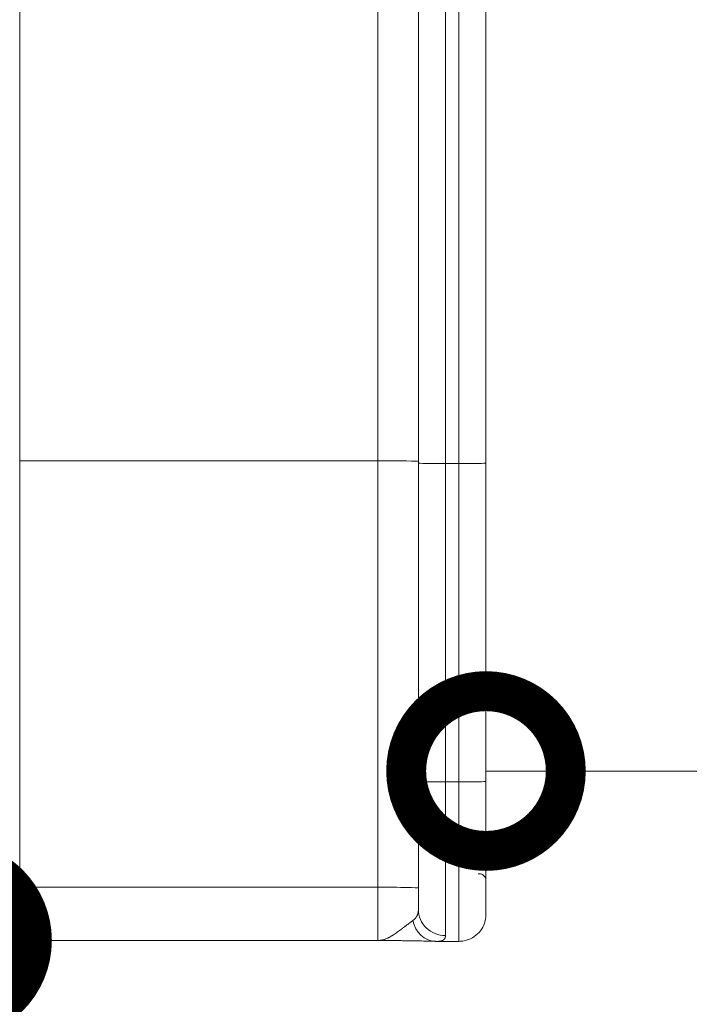
# Model space of a CAD drawing. Extents: x 0 to 25200, y -35640 to 17820.
# Drawn here: x 7818 to 8196, y -27070 to -26515 of the extents above; entities that cross this region are included whole.
import ezdxf

# ---------------------------------------------------------------- set-up
doc = ezdxf.new("R2010")
doc.units = 0
doc.header["$MEASUREMENT"] = 0
doc.header["$PDMODE"] = 1
doc.layers.get('0').update_dxf_attribs({"linetype": 'CONTINUOUS'})
doc.layers.get('DefPoints').update_dxf_attribs({"linetype": 'CONTINUOUS'})
for name, color, linetype, lineweight in [('FRAM3', 1, 'CONTINUOUS', 50), ('外形線', 7, 'CONTINUOUS', 18), ('寸法線', 3, 'CONTINUOUS', 18)]:
    doc.layers.add(name, color=color, linetype=linetype, lineweight=lineweight)
doc.styles.get("Standard").update_dxf_attribs({"font": 'TXT.SHX', "bigfont": 'bigfont.shx'})
doc.dimstyles.new('100-60', dxfattribs={"dimscale": 60, "dimtxt": 3, "dimasz": 3, "dimexe": 0, "dimexo": 1, "dimgap": 1, "dimtad": 3, "dimdec": 1, "dimlfac": 1.666667, "dimdsep": 46, "dimtxsty": 'Standard', "dimblk": 'DOTSMALL', "dimcen": 0, "dimclrd": 256, "dimclre": 256, "dimclrt": 7, "dimadec": 3, "dimazin": 2, "dimtfac": 1, "dimtdec": 1, "dimtix": 1, "dimtmove": 2, "dimatfit": 2, "dimldrblk": 'OPEN', "dimfxl": 0, "dimtolj": 1, "dimlwd": -1, "dimlwe": -1, "dimarcsym": 0})

# ---------------------------------------------------------------- blocks, each defined once
blk = doc.blocks.new('_DotSmall')
at = {"layer": 'FRAM3', "color": 0, "const_width": 0.5}
blk.add_lwpolyline([(-0.0625, 0, 1), (0.0625, 0, 1)], format="xyb", close=True, dxfattribs=at)
blk = doc.blocks.new('*D88')
at = {"layer": 'DefPoints', "color": 0}
for p in [(7919.43, -27033.93), (7780.37, -28233.93), (7780.37, -28233.93)]:
    blk.add_point(p, dxfattribs=at)
at = {"layer": '寸法線'}
for p, q in [((7859.43, -27033.93), (7780.37, -27033.93)), ((7780.37, -27033.93), (7780.37, -28233.93)), ((7840.37, -28233.93), (7780.37, -28233.93))]:
    blk.add_line(p, q, dxfattribs=at)
at = {"layer": '寸法線', "xscale": 180, "yscale": 180, "zscale": 180}
for p, rotation in [((7780.37, -27033.93), 90), ((7780.37, -28233.93), 270)]:
    blk.add_blockref('_DotSmall', p, dxfattribs=dict(at, rotation=rotation))
at = {"layer": '寸法線', "color": 7, "insert": (7630.37, -27633.93), "char_height": 180, "attachment_point": 5, "rotation": 90}
blk.add_mtext('\\A1;2000', dxfattribs=at)
blk = doc.blocks.new('_OPEN')
at = {"color": 0, "linetype": 'ByBlock'}
for p, q in [((-1, 0.1667), (0, 0)), ((0, 0), (-1, -0.1667)), ((0, 0), (-1, 0))]:
    blk.add_line(p, q, dxfattribs=at)
blk = doc.blocks.new('*D95')
at = {"layer": 'DefPoints', "color": 0}
for p in [(9161.36, -26938.52), (9161.36, -26938.52), (8081.36, -26944.36)]:
    blk.add_point(p, dxfattribs=at)
at = {"layer": '寸法線'}
for p, q in [((9161.36, -26878.52), (9161.36, -26938.52)), ((8081.36, -26884.36), (8081.36, -26938.52)), ((8081.36, -26938.52), (9161.36, -26938.52))]:
    blk.add_line(p, q, dxfattribs=at)
at = {"layer": '寸法線', "xscale": 180, "yscale": 180, "zscale": 180, "rotation": 180}
blk.add_blockref('_DotSmall', (8081.36, -26938.52), dxfattribs=at)
at = {"layer": '寸法線', "xscale": 180, "yscale": 180, "zscale": 180}
blk.add_blockref('_DotSmall', (9161.36, -26938.52), dxfattribs=at)
at = {"layer": '寸法線', "color": 7, "insert": (8621.36, -26788.52), "char_height": 180, "attachment_point": 5}
blk.add_mtext('\\A1;1800', dxfattribs=at)
blk = doc.blocks.new('*D99')
at = {"layer": 'DefPoints', "color": 0}
for p in [(8809.1, -22630), (10438.61, -22630), (8081.36, -28233.93)]:
    blk.add_point(p, dxfattribs=at)
at = {"layer": '寸法線'}
for p, q in [((8869.1, -22630), (10438.61, -22630)), ((10438.61, -28233.93), (10438.61, -22630)), ((8141.36, -28233.93), (10438.61, -28233.93))]:
    blk.add_line(p, q, dxfattribs=at)
at = {"layer": '寸法線', "xscale": 180, "yscale": 180, "zscale": 180}
for p, rotation in [((10438.61, -22630), 90), ((10438.61, -28233.93), 270)]:
    blk.add_blockref('_DotSmall', p, dxfattribs=dict(at, rotation=rotation))
at = {"layer": '寸法線', "color": 7, "insert": (10288.61, -25431.97), "char_height": 180, "attachment_point": 5, "rotation": 90}
blk.add_mtext('\\A1;9400', dxfattribs=at)

msp = doc.modelspace()

# ---------------------------------------------------------------- linework, layer by layer
at = {"layer": '外形線'}
for p, q in [((7818.46596872, -26437.10394182), (7818.46596872, -26763.70846844)), ((8020.39596872, -26437.10394182), (8020.39596872, -26763.70846844)), ((8058.49596872, -26765.30431648), (8058.49596872, -26499.9381386)), ((8066.11596872, -26765.30431648), (8066.11596872, -26499.9381386)), ((7818.46596872, -26763.70846844), (7818.46596872, -27003.98534725)), ((8020.39596872, -26763.70846844), (7818.46596872, -26763.70846844)), ((8020.39596872, -27003.98534725), (8020.39596872, -26763.70846844)), ((8043.25596872, -26944.36450512), (8043.25596872, -26765.03834181)), ((8058.49596872, -26944.6304798), (8058.49596872, -26765.30431648)), ((8058.49596872, -26765.30431648), (8066.11596872, -26765.30431648)), ((8066.11596872, -26944.6304798), (8066.11596872, -26765.30431648)), ((8081.35596872, -26944.36450512), (8081.35596872, -26765.03834181)), ((8066.11596872, -26944.6304798), (8058.49596872, -26944.6304798)), ((8058.49596872, -26944.6304798), (8058.49596872, -27031.21083112)), ((8066.11596872, -26944.6304798), (8066.11596872, -27034.47463175)), ((7818.46596872, -27033.9333979), (7818.46596872, -27003.98534725)), ((8020.39596872, -27003.98534725), (7818.46596872, -27003.98534725)), ((8020.39596872, -27003.98534725), (8020.39596872, -27033.9333979)), ((7818.46596872, -27033.9333979), (8020.39596872, -27033.9333979)), ((8053.93638904, -27034.47463175), (8066.11596872, -27034.47463175))]:
    msp.add_line(p, q, dxfattribs=at)
for centre, major_axis, ratio, start_param, end_param in [((8020.39596872, -26764.10743045), (-22.86, 0), 0.0174524064, 3.1415926536, 4.7123889804), ((8058.49596872, -26765.03834181), (-15.24, 0), 0.0174524064, 0, 1.5707963268), ((8066.11596872, -26765.03834181), (-15.24, 0), 0.0174524064, 1.5707963268, 3.1415926536), ((8058.49596872, -26944.36450512), (-15.24, 0), 0.0174524064, 0, 1.5707963268), ((8066.11596872, -26944.36450512), (-15.24, 0), 0.0174524064, 1.5707963268, 3.1415926536), ((8020.39596872, -27004.38430926), (-22.86, 0), 0.0174524064, 3.1415926536, 4.7123889804), ((8058.49596872, -27016.51479789), (-15.24, 0), 0.9643066423, 0, 1.5707963268)]:
    msp.add_ellipse(centre, major_axis=major_axis, ratio=ratio, start_param=start_param, end_param=end_param, dxfattribs=at)
at = {"layer": '外形線', "extrusion": (0, 0, -1)}
for centre, major_axis, ratio, start_param, end_param in [((8077.54596872, -27000.17592753), (-3.81, 0), 0.9998476952, 1.5707963268, 3.1415926536), ((8053.26803701, -27019.22302612), (-0.5071927, -15.23155788), 0.8855853734, 0, 1.3051419933)]:
    msp.add_ellipse(centre, major_axis=major_axis, ratio=ratio, start_param=start_param, end_param=end_param, dxfattribs=at)
at = {"layer": '外形線'}
for points, knots in [([(8043.25596872, -26765.03834181), (8043.25596872, -26758.78544023), (8043.25596872, -26749.41957901), (8043.25596872, -26738.51635041), (8043.25596872, -26733.07063849), (8043.25596872, -26730.34925812), (8043.25596872, -26728.98893684), (8043.25596872, -26728.30886842), (8043.25596872, -26728.01743029), (8043.25596872, -26727.82314259), (8043.25596872, -26727.72725974), (8043.25596872, -26721.33137345), (8043.25596872, -26711.91884691), (8043.25596872, -26700.99655062), (8043.25596872, -26695.55014863), (8043.25596872, -26692.83063418), (8043.25596872, -26691.47179859), (8043.25596872, -26690.79261121), (8043.25596872, -26690.50158027), (8043.25596872, -26690.30757062), (8043.25596872, -26690.21141385), (8043.25596872, -26683.85204647), (8043.25596872, -26674.51430132), (8043.25596872, -26663.71573008), (8043.25596872, -26658.34031065), (8043.25596872, -26655.65856748), (8043.25596872, -26654.31918753), (8043.25596872, -26653.74548719), (8043.25596872, -26653.36309133), (8043.25596872, -26653.17275955), (8043.25596872, -26640.69551977), (8043.25596872, -26628.61016125), (8043.25596872, -26610.78377601), (8043.25596872, -26601.96517868), (8043.25596872, -26591.84235689), (8043.25596872, -26586.82233142), (8043.25596872, -26584.32266505), (8043.25596872, -26583.07541846), (8043.25596872, -26582.54143847), (8043.25596872, -26582.18557499), (8043.25596872, -26582.00692372), (8043.25596872, -26576.16501738), (8043.25596872, -26567.77992048), (8043.25596872, -26558.19369491), (8043.25596872, -26553.449679), (8043.25596872, -26551.08994526), (8043.25596872, -26549.91314694), (8043.25596872, -26549.32551492), (8043.25596872, -26549.07383701), (8043.25596872, -26548.90608827), (8043.25596872, -26548.82150466), (8043.25596872, -26543.4193328), (8043.25596872, -26535.56809531), (8043.25596872, -26526.63118911), (8043.25596872, -26522.21845374), (8043.25596872, -26520.02601549), (8043.25596872, -26518.93327872), (8043.25596872, -26518.38778092), (8043.25596872, -26518.15418271), (8043.25596872, -26517.99849202), (8043.25596872, -26517.91966826), (8043.25596872, -26508.01185684), (8043.25596872, -26498.55282649), (8043.25596872, -26489.46577247)], [0, 0, 0, 0, 0.0625, 0.09375, 0.109375, 0.1171875, 0.12109375, 0.123046875, 0.1240234375, 0.1240234375, 0.125, 0.125, 0.1875, 0.21875, 0.234375, 0.2421875, 0.24609375, 0.248046875, 0.2490234375, 0.2490234375, 0.25, 0.25, 0.3125, 0.34375, 0.359375, 0.3671875, 0.37109375, 0.373046875, 0.373046875, 0.375, 0.375, 0.5, 0.5, 0.5625, 0.59375, 0.609375, 0.6171875, 0.62109375, 0.623046875, 0.623046875, 0.625, 0.625, 0.6875, 0.71875, 0.734375, 0.7421875, 0.74609375, 0.748046875, 0.7490234375, 0.7490234375, 0.75, 0.75, 0.8125, 0.84375, 0.859375, 0.8671875, 0.87109375, 0.873046875, 0.8740234375, 0.8740234375, 0.875, 0.875, 1, 1, 1, 1]), ([(8043.25596872, -27016.51479789), (8043.25596872, -27015.99801298), (8043.25596872, -27015.11732202), (8043.25596872, -27013.90520047), (8043.25596872, -27013.25297751), (8043.25596872, -27012.91532548), (8043.25596872, -27012.74361433), (8043.25596872, -27012.65703747), (8043.25596872, -27012.61977854), (8043.25596872, -27012.59490491), (8043.25596872, -27012.58294816), (8043.25596872, -27011.74000148), (8043.25596872, -27010.38867371), (8043.25596872, -27008.62599402), (8043.25596872, -27007.69812151), (8043.25596872, -27007.22255209), (8043.25596872, -27006.9818591), (8043.25596872, -27006.86078552), (8043.25596872, -27006.80874105), (8043.25596872, -27006.77401011), (8043.25596872, -27006.75710096), (8043.25596872, -27005.59530906), (8043.25596872, -27003.77854086), (8043.25596872, -27001.48241883), (8043.25596872, -27000.29021803), (8043.25596872, -26999.68308268), (8043.25596872, -26999.37675627), (8043.25596872, -26999.24488237), (8043.25596872, -26999.15683506), (8043.25596872, -26999.11335281), (8043.25596872, -26996.20381613), (8043.25596872, -26993.10132569), (8043.25596872, -26988.09252814), (8043.25596872, -26985.51632944), (8043.25596872, -26982.38511443), (8043.25596872, -26980.78809445), (8043.25596872, -26979.98173134), (8043.25596872, -26979.57658652), (8043.25596872, -26979.40253231), (8043.25596872, -26979.28640269), (8043.25596872, -26979.22749082), (8043.25596872, -26977.33467711), (8043.25596872, -26974.53017592), (8043.25596872, -26971.16845206), (8043.25596872, -26969.46513868), (8043.25596872, -26968.60786912), (8043.25596872, -26968.17783114), (8043.25596872, -26967.96246134), (8043.25596872, -26967.87008482), (8043.25596872, -26967.80848377), (8043.25596872, -26967.77685224), (8043.25596872, -26965.82720475), (8043.25596872, -26962.9175944), (8043.25596872, -26959.47031977), (8043.25596872, -26957.73350016), (8043.25596872, -26956.86179477), (8043.25596872, -26956.42511819), (8043.25596872, -26956.20657392), (8043.25596872, -26956.11286795), (8043.25596872, -26956.0503875), (8043.25596872, -26956.01793959), (8043.25596872, -26952.14184387), (8043.25596872, -26948.26738147), (8043.25596872, -26944.36450512)], [0, 0, 0, 0, 0.0625, 0.09375, 0.109375, 0.1171875, 0.12109375, 0.123046875, 0.1240234375, 0.1240234375, 0.125, 0.125, 0.1875, 0.21875, 0.234375, 0.2421875, 0.24609375, 0.248046875, 0.2490234375, 0.2490234375, 0.25, 0.25, 0.3125, 0.34375, 0.359375, 0.3671875, 0.37109375, 0.373046875, 0.373046875, 0.375, 0.375, 0.5, 0.5, 0.5625, 0.59375, 0.609375, 0.6171875, 0.62109375, 0.623046875, 0.623046875, 0.625, 0.625, 0.6875, 0.71875, 0.734375, 0.7421875, 0.74609375, 0.748046875, 0.7490234375, 0.7490234375, 0.75, 0.75, 0.8125, 0.84375, 0.859375, 0.8671875, 0.87109375, 0.873046875, 0.8740234375, 0.8740234375, 0.875, 0.875, 1, 1, 1, 1]), ([(8043.03001129, -27018.53649182), (8043.0400013, -27018.4948312), (8043.0496849, -27018.45275372), (8043.068443, -27018.36791403), (8043.07644243, -27018.33018081), (8043.10050179, -27018.21258839), (8043.14537557, -27017.97484036), (8043.18034555, -27017.72928404), (8043.23663917, -27017.22746213), (8043.25596872, -27016.87862724), (8043.25596872, -27016.51479789)], [0.72941229387, 0.72941229387, 0.72941229387, 0.72941229387, 0.74632402551, 0.74632402551, 0.76323575714, 0.76323575714, 0.79705922041, 0.86470614694, 0.86470614694, 1, 1, 1, 1]), ([(8041.99393015, -27020.87517285), (8042.02653649, -27020.82780924), (8042.05851585, -27020.78011697), (8042.09770242, -27020.72007845), (8042.10579447, -27020.70758758), (8042.11946384, -27020.68636842), (8042.14002549, -27020.65426966), (8042.2160067, -27020.53356536), (8042.28660777, -27020.41449969), (8042.34333125, -27020.31268801)], [0.363515239933, 0.363515239933, 0.363515239933, 0.363515239933, 0.388089829394, 0.388089829394, 0.394233476759, 0.394233476759, 0.400377124125, 0.412664418855, 0.461813597778, 0.461813597778, 0.461813597778, 0.461813597778]), ([(8042.34333125, -27020.31268801), (8042.38191544, -27020.24329646), (8042.42061681, -27020.17089729), (8042.46398313, -27020.08574241), (8042.46879918, -27020.07622927), (8042.4784254, -27020.05709906), (8042.48220621, -27020.04953919), (8042.49465729, -27020.02453667), (8042.51940333, -27019.97433673), (8042.60839692, -27019.78810583), (8042.68387439, -27019.61212389), (8042.85343954, -27019.17596914), (8042.95104948, -27018.86680832), (8043.03001129, -27018.53649182)], [0.46181359778, 0.46181359778, 0.46181359778, 0.46181359778, 0.49526343479, 0.49526343479, 0.49944466442, 0.49944466442, 0.50362589404, 0.50362589404, 0.5119883533, 0.5287132718, 0.59561294583, 0.59561294583, 0.72941229387, 0.72941229387, 0.72941229387, 0.72941229387]), ([(8081.35596872, -27019.23463175), (8081.35596872, -27019.68741605), (8081.33570973, -27020.14155306), (8081.151039, -27022.20521441), (8080.74155087, -27023.81393809), (8079.45333591, -27026.78396362), (8078.55856803, -27028.18222906), (8076.40188813, -27030.59577241), (8075.11330661, -27031.6412254), (8072.29179005, -27033.26297663), (8070.72029742, -27033.85432348), (8068.1307038, -27034.3742593), (8067.12089653, -27034.47463175), (8066.11596872, -27034.47463175)], [0, 0, 0, 0, 0.2266177506, 0.2266177506, 1.0359538397, 1.0359538397, 1.8453015829, 1.8453015829, 2.6543218246, 2.6543218246, 3.4724949264, 3.4724949264, 3.9749588276, 3.9749588276, 3.9749588276, 3.9749588276]), ([(8030.35663354, -27030.0075927), (8030.75131196, -27029.73444231), (8031.13997189, -27029.4586721), (8031.90403967, -27028.90849821), (8032.28347699, -27028.63117464), (8032.65767394, -27028.3554668)], [0.44375034107, 0.44375034107, 0.44375034107, 0.44375034107, 0.49949518602, 0.49949518602, 0.55524003098, 0.55524003098, 0.55524003098, 0.55524003098]), ([(8033.76284927, -27027.53462093), (8033.85391315, -27027.46666008), (8033.944616, -27027.39889093), (8034.05753716, -27027.31447351), (8034.07902953, -27027.2984041), (8034.12298717, -27027.26553394), (8034.18888272, -27027.21625326), (8034.43004065, -27027.03583897), (8034.6478297, -27026.87275008), (8034.82091258, -27026.74294214)], [0.610888675698, 0.610888675698, 0.610888675698, 0.610888675698, 0.62484244416, 0.62484244416, 0.628330886276, 0.628330886276, 0.631819328392, 0.638796212623, 0.666703749548, 0.666703749548, 0.666703749548, 0.666703749548]), ([(8035.8366087, -27025.98223733), (8035.92144132, -27025.91882266), (8036.04810901, -27025.82402729), (8036.19492745, -27025.71421299), (8036.26808998, -27025.65950754), (8036.2993918, -27025.63610629), (8036.32024769, -27025.62051529), (8036.33111738, -27025.61239002), (8036.49868739, -27025.4871364), (8036.65537216, -27025.37016866), (8036.81085774, -27025.25421454)], [0.722003927552, 0.722003927552, 0.722003927552, 0.722003927552, 0.736060180898, 0.743088307571, 0.746602370908, 0.748359402576, 0.748359402576, 0.750116434244, 0.750116434244, 0.778228940937, 0.778228940937, 0.778228940937, 0.778228940937]), ([(8036.81085774, -27025.25421454), (8037.11896137, -27025.0244603), (8037.42236801, -27024.79869784), (8037.86837111, -27024.46716188), (8038.01551971, -27024.35783405), (8038.19733208, -27024.22276875), (8038.25171651, -27024.18236874), (8038.30585558, -27024.14215133), (8038.34189306, -27024.11538066), (8038.36017281, -27024.10180123), (8038.44623357, -27024.03787052), (8038.51472981, -27023.98699318), (8038.58279782, -27023.93628167)], [0.77822894094, 0.77822894094, 0.77822894094, 0.77822894094, 0.83393430479, 0.83393430479, 0.86178698672, 0.86178698672, 0.8687501572, 0.87223174244, 0.87223174244, 0.87571332768, 0.87571332768, 0.88963966865, 0.88963966865, 0.88963966865, 0.88963966865]), ([(8052.7608443, -27034.454584), (8050.93338286, -27034.39373172), (8049.29566251, -27034.3599276), (8046.40590909, -27034.28768975), (8045.70871076, -27034.27578095), (8044.81112655, -27034.2577544), (8044.55298537, -27034.25413315), (8043.96581205, -27034.24384379), (8043.67993443, -27034.2369329), (8043.17248216, -27034.22701792), (8042.90646316, -27034.22379378), (8042.02195695, -27034.21031309), (8041.54843276, -27034.19803138), (8040.72969186, -27034.18824283), (8040.41981884, -27034.18350277), (8039.83962936, -27034.17035011), (8039.56210165, -27034.16277483), (8038.69681908, -27034.14276697), (8038.14198229, -27034.13953821), (8037.10143783, -27034.13321691), (8036.71134663, -27034.12897309), (8035.77853473, -27034.10872367), (8035.29089112, -27034.09390066), (8034.06374127, -27034.07767704), (8033.14512811, -27034.08615054), (8031.69915402, -27034.05331263), (8031.2224263, -27034.03898509), (8030.03822122, -27034.02471923), (8029.19416589, -27034.03668506), (8027.85119333, -27034.01082518), (8027.41447291, -27033.99701434), (8026.47175829, -27033.97855038), (8025.95561554, -27033.97897991), (8024.9903288, -27033.98085617), (8024.59377461, -27033.98002267), (8023.53588981, -27033.96226796), (8022.93639112, -27033.94188425), (8021.81977027, -27033.92927915), (8021.24337984, -27033.93516248), (8020.59997915, -27033.93281708)], [0, 0, 0, 0, 1.7424709125, 1.7424709125, 2.2696827443, 2.2696827443, 2.4746371492, 2.4746371492, 2.6670203188, 2.6670203188, 2.8750953639, 2.8750953639, 3.2488840469, 3.2488840469, 3.4267570541, 3.4267570541, 3.6126226337, 3.6126226337, 4.040532955, 4.040532955, 4.2607066819, 4.2607066819, 4.5945250929, 4.5945250929, 5.1173446705, 5.1173446705, 5.433149792, 5.433149792, 5.9172983546, 5.9172983546, 6.1799108157, 6.1799108157, 6.5302698344, 6.5302698344, 6.7428737053, 6.7428737053, 7.1112506526, 7.1112506526, 7.4668304115, 7.4668304115, 7.4668304115, 7.4668304115]), ([(8020.64825459, -27033.93490078), (8021.08775798, -27033.94007654), (8021.444003, -27033.9150761), (8021.75731698, -27033.88456934), (8021.79590903, -27033.88056693), (8021.83497408, -27033.87631241), (8021.83726489, -27033.87606214), (8021.84069042, -27033.87568673), (8021.84297828, -27033.87543558), (8021.84647978, -27033.87505004), (8021.85523135, -27033.87408415), (8021.87795725, -27033.87154621), (8021.92675964, -27033.86594329), (8022.07922229, -27033.84748812), (8022.21504512, -27033.82822532), (8022.53566687, -27033.77779933), (8022.74227568, -27033.73859521), (8022.94171304, -27033.69525518)], [0.00860703486, 0.00860703486, 0.00860703486, 0.00860703486, 0.05516481424, 0.05516481424, 0.06206041602, 0.06206041602, 0.06249139113, 0.06249139113, 0.06270687869, 0.06270687869, 0.06292236624, 0.06378431646, 0.06550821691, 0.0689560178, 0.08274722136, 0.08274722136, 0.11032962848, 0.11032962848, 0.11032962848, 0.11032962848]), ([(8022.94171304, -27033.69525518), (8023.04116698, -27033.67364933), (8023.13883035, -27033.65101207), (8023.24070652, -27033.62604696), (8023.24669228, -27033.62457507), (8023.2556605, -27033.62236224), (8023.25955844, -27033.62139884), (8023.26667629, -27033.61963568), (8023.28446576, -27033.61522024), (8023.33065138, -27033.60364248), (8023.42978154, -27033.57820695), (8023.73915161, -27033.49520206), (8024.01376125, -27033.41089729), (8024.65995643, -27033.19477801), (8025.07358088, -27033.03236537), (8025.46982535, -27032.85945757)], [0.11032962848, 0.11032962848, 0.11032962848, 0.11032962848, 0.12408194667, 0.12408194667, 0.12494146655, 0.12494146655, 0.1253712265, 0.1253712265, 0.12580098644, 0.12752002621, 0.13095810576, 0.13783426485, 0.16533890123, 0.16533890123, 0.22034817398, 0.22034817398, 0.22034817398, 0.22034817398]), ([(8025.46982535, -27032.85945757), (8025.67136537, -27032.77159639), (8025.86836726, -27032.68099023), (8026.0669202, -27032.58573335), (8026.07293259, -27032.58284506), (8026.08494867, -27032.57706506), (8026.09033971, -27032.5744689), (8026.11066043, -27032.56466836), (8026.15127696, -27032.54502202), (8026.24587406, -27032.49886749), (8026.4343665, -27032.40533537), (8026.59471967, -27032.32316783), (8027.12650055, -27032.04527077), (8027.54318176, -27031.81017397), (8027.95075457, -27031.5675463)], [0.22034817398, 0.22034817398, 0.22034817398, 0.22034817398, 0.24831301669, 0.24831301669, 0.24918691802, 0.24918691802, 0.25006081935, 0.25006081935, 0.25180862202, 0.25530422736, 0.26229543804, 0.27627785939, 0.27627785939, 0.33220754479, 0.33220754479, 0.33220754479, 0.33220754479]), ([(8027.95075457, -27031.5675463), (8028.15390585, -27031.44654201), (8028.35482385, -27031.32367506), (8028.652732, -27031.13745625), (8028.75145667, -27031.07506318), (8028.87413438, -27030.99676353), (8028.89984735, -27030.98031209), (8028.95088936, -27030.94757191), (8029.02739036, -27030.89837984), (8029.5107101, -27030.58532574), (8029.96174117, -27030.28085288), (8030.35663354, -27030.0075927)], [0.33220754479, 0.33220754479, 0.33220754479, 0.33220754479, 0.36009324386, 0.36009324386, 0.37403609339, 0.37403609339, 0.37752180578, 0.37752180578, 0.38100751816, 0.38797894293, 0.44375034107, 0.44375034107, 0.44375034107, 0.44375034107]), ([(8053.96933347, -27034.47437072), (8053.67607333, -27034.47424051), (8053.44566687, -27034.47124125), (8053.04226795, -27034.46287955), (8052.90422535, -27034.45935842), (8052.7608443, -27034.454584)], [0, 0, 0, 0, 0.21242168539, 0.21242168539, 0.31006208087, 0.31006208087, 0.31006208087, 0.31006208087]), ([(8053.96933347, -27034.47437047), (8053.98461787, -27034.47437729), (8053.99943838, -27034.47435745), (8054.02190038, -27034.47428731), (8054.03381838, -27034.47423762), (8054.04540336, -27034.47417125), (8054.05305155, -27034.47412343), (8054.05658101, -27034.47409964), (8054.07700084, -27034.47395007), (8054.09249194, -27034.47379758), (8054.10848116, -27034.47360761)], [0.068379900063, 0.068379900063, 0.068379900063, 0.068379900063, 0.073011766592, 0.073011766592, 0.075619329684, 0.07692311123, 0.07692311123, 0.078226892777, 0.078226892777, 0.083442018962, 0.083442018962, 0.083442018962, 0.083442018962]), ([(8054.10848116, -27034.47360761), (8054.11315171, -27034.47355527), (8054.11756023, -27034.47349958), (8054.12621534, -27034.47338219), (8054.13051821, -27034.4733186), (8054.1406978, -27034.47316468), (8054.15617791, -27034.47292287), (8054.17978433, -27034.47250231), (8054.19561772, -27034.47218279), (8054.20379189, -27034.47201055), (8054.20567868, -27034.47196992), (8054.20986182, -27034.47187909), (8054.24557791, -27034.47109359), (8054.28385992, -27034.47007232), (8054.32683883, -27034.4687167), (8054.33405422, -27034.46848508), (8054.34134931, -27034.46824484), (8054.34623062, -27034.46808275), (8054.34892097, -27034.46799255), (8054.35821851, -27034.46767904), (8054.36600002, -27034.46741092), (8054.39033451, -27034.46655015), (8054.40787202, -27034.46590113), (8054.44546293, -27034.46442874), (8054.46551333, -27034.46360538), (8054.48953604, -27034.46256733), (8054.49222576, -27034.46245044), (8054.49764676, -27034.4622135), (8054.4999915, -27034.46211041), (8054.50684043, -27034.46180751), (8054.52050727, -27034.46119579), (8054.53410063, -27034.46056662), (8054.57933564, -27034.45843147), (8054.6159291, -27034.45658377), (8054.68800472, -27034.45274212), (8054.72288854, -27034.45068542), (8054.79249146, -27034.44627102), (8054.82885635, -27034.44379953), (8054.87854996, -27034.44012394), (8054.89455979, -27034.43889199), (8054.91771904, -27034.43704052), (8054.9255192, -27034.43640485), (8054.9375142, -27034.43540711), (8054.94148462, -27034.43507353), (8054.94936979, -27034.43440449), (8054.95309826, -27034.4340815), (8054.95805417, -27034.43365771)], [0.083442018962, 0.083442018962, 0.083442018962, 0.083442018962, 0.08489073125, 0.08489073125, 0.086339443538, 0.086339443538, 0.089236868113, 0.092134292689, 0.093583004977, 0.093583004977, 0.094307361121, 0.094307361121, 0.095031717265, 0.106621415568, 0.106621415568, 0.108070127856, 0.108794484, 0.108794484, 0.109518840144, 0.109518840144, 0.11241626472, 0.11241626472, 0.118211113872, 0.118211113872, 0.124005963024, 0.124005963024, 0.124730319167, 0.124730319167, 0.125454675311, 0.125454675311, 0.126903387599, 0.129800812175, 0.129800812175, 0.141390510479, 0.141390510479, 0.152980208782, 0.152980208782, 0.164569907085, 0.164569907085, 0.170364756237, 0.170364756237, 0.173262180813, 0.173262180813, 0.174710893101, 0.174710893101, 0.176159605388, 0.176159605388, 0.176159605388, 0.176159605388]), ([(8054.95805417, -27034.43365771), (8054.96807099, -27034.43280472), (8054.97602682, -27034.43208385), (8054.98384694, -27034.4313747), (8054.98498693, -27034.43127142), (8054.98889864, -27034.43091655), (8054.9947823, -27034.43038041), (8055.00862266, -27034.42910237), (8055.02067526, -27034.42795987), (8055.03691275, -27034.42639369), (8055.04561559, -27034.42553892), (8055.08325741, -27034.42178757), (8055.11550718, -27034.41839887), (8055.15829013, -27034.41362149), (8055.16805894, -27034.41251625), (8055.17799401, -27034.41137629), (8055.18020595, -27034.4111221), (8055.18155437, -27034.41096686), (8055.1840265, -27034.41068195), (8055.18903252, -27034.41010399), (8055.20806058, -27034.40789451), (8055.22733923, -27034.40560631), (8055.26057501, -27034.40155726), (8055.27838458, -27034.39933875), (8055.30217513, -27034.39630512), (8055.30701032, -27034.39568537), (8055.31315301, -27034.39489414), (8055.31414278, -27034.39476667), (8055.31790368, -27034.39428069), (8055.32347823, -27034.39355808), (8055.3431928, -27034.39097961), (8055.35898908, -27034.38885839), (8055.39308134, -27034.38423702), (8055.4107432, -27034.3817849), (8055.42969438, -27034.37915159), (8055.4372709, -27034.378095), (8055.442735, -27034.37732907), (8055.44461787, -27034.37706356), (8055.44534655, -27034.37696024), (8055.44561321, -27034.37692228), (8055.44578084, -27034.37689838), (8055.4464146, -27034.37680789), (8055.48318401, -27034.37155321), (8055.51569202, -27034.36667489), (8055.55206646, -27034.36104256), (8055.56088659, -27034.3596634), (8055.56935596, -27034.35832194), (8055.57271535, -27034.35778839), (8055.57483264, -27034.35745124), (8055.58088337, -27034.35648458), (8055.60088505, -27034.35326968), (8055.63542869, -27034.347552), (8055.66414525, -27034.34258639), (8055.68491834, -27034.33891315), (8055.69169643, -27034.33770084), (8055.70595583, -27034.33511868), (8055.71298604, -27034.33382956), (8055.71989048, -27034.33253184)], [0.176159605388, 0.176159605388, 0.176159605388, 0.176159605388, 0.179076880977, 0.179076880977, 0.179806199875, 0.179806199875, 0.180535518772, 0.181994156566, 0.184911432155, 0.184911432155, 0.187828707744, 0.187828707744, 0.199497810099, 0.199497810099, 0.202415085688, 0.202779745137, 0.202779745137, 0.203144404585, 0.203144404585, 0.203873723483, 0.205332361277, 0.211166912455, 0.211166912455, 0.217001463632, 0.217001463632, 0.218460101427, 0.218460101427, 0.218824760876, 0.218824760876, 0.219189420324, 0.219918739221, 0.22283601481, 0.22283601481, 0.228670565988, 0.228670565988, 0.231587841577, 0.233046479371, 0.233775798269, 0.234140457717, 0.234322787441, 0.234322787441, 0.234505117166, 0.234505117166, 0.246174219521, 0.246174219521, 0.249091495109, 0.249820814007, 0.249820814007, 0.250550132904, 0.250550132904, 0.252008770698, 0.257843321876, 0.263677873053, 0.263677873053, 0.266595148642, 0.266595148642, 0.269512424231, 0.269512424231, 0.269512424231, 0.269512424231]), ([(8055.71989048, -27034.33253184), (8055.74807583, -27034.32732907), (8055.77602868, -27034.32190415), (8055.80907662, -27034.31521032), (8055.81210052, -27034.31459494), (8055.81886926, -27034.31321193), (8055.82911175, -27034.31110988), (8055.83961539, -27034.30892416), (8055.86095843, -27034.30443845), (8055.875632, -27034.30129551), (8055.89830593, -27034.29634356), (8055.90789248, -27034.29423079), (8055.91765928, -27034.29205533), (8055.92158066, -27034.29118012), (8055.92309916, -27034.29084045), (8055.92752041, -27034.2898509), (8055.94262831, -27034.2864625), (8055.95952698, -27034.28261763), (8055.9887033, -27034.27584686), (8056.00435737, -27034.27215193), (8056.0252871, -27034.26712622), (8056.03060546, -27034.26584436), (8056.03603396, -27034.26453036), (8056.03821425, -27034.26400218), (8056.0396697, -27034.26364944), (8056.0444626, -27034.26248428), (8056.06006667, -27034.25867156), (8056.07388001, -27034.25522265), (8056.12382972, -27034.24266518), (8056.14715768, -27034.23663624), (8056.15355329, -27034.2349652), (8056.1550441, -27034.23457518), (8056.15702457, -27034.23405625), (8056.15998542, -27034.23327951), (8056.16682568, -27034.23147881), (8056.18023688, -27034.22792473), (8056.19128354, -27034.22496132), (8056.21279942, -27034.21914945), (8056.2263773, -27034.21542825), (8056.24559688, -27034.21009104), (8056.25181116, -27034.2083527), (8056.26083636, -27034.20580781), (8056.26372056, -27034.20499149), (8056.27079983, -27034.20297768), (8056.28834779, -27034.19796232), (8056.30517044, -27034.19304503), (8056.34422006, -27034.18144829), (8056.36750203, -27034.17427984), (8056.39254794, -27034.16631458)], [0.269512424231, 0.269512424231, 0.269512424231, 0.269512424231, 0.281225668429, 0.281225668429, 0.282689823954, 0.282689823954, 0.284153979479, 0.287082290528, 0.287082290528, 0.292938912628, 0.292938912628, 0.295867223677, 0.29659930144, 0.29659930144, 0.297331379202, 0.297331379202, 0.298795534727, 0.304652156826, 0.304652156826, 0.310508778925, 0.310508778925, 0.31197293445, 0.312338973331, 0.312338973331, 0.312705012213, 0.312705012213, 0.313437089975, 0.316365401025, 0.316365401025, 0.328078645223, 0.328078645223, 0.328444684105, 0.328444684105, 0.328810722986, 0.329542800748, 0.331006956273, 0.333935267323, 0.333935267323, 0.339791889422, 0.339791889422, 0.342720200472, 0.342720200472, 0.344184355997, 0.344184355997, 0.345648511522, 0.351505133621, 0.351505133621, 0.36321837782, 0.36321837782, 0.36321837782, 0.36321837782]), ([(8056.39254794, -27034.16631458), (8056.40519057, -27034.16230725), (8056.41721651, -27034.15838856), (8056.43570652, -27034.1522816), (8056.4450449, -27034.14917079), (8056.45452153, -27034.14597254), (8056.4608702, -27034.1438208), (8056.46435539, -27034.14263418), (8056.4905081, -27034.13369599), (8056.51538408, -27034.12496835), (8056.54829538, -27034.11300558), (8056.55664056, -27034.10994924), (8056.56513865, -27034.10680989), (8056.56855036, -27034.10554748), (8056.56965035, -27034.10513983), (8056.57353743, -27034.10369881), (8056.58680881, -27034.09877104), (8056.6015935, -27034.09321379), (8056.62704148, -27034.08347909), (8056.64065857, -27034.07819009), (8056.65882782, -27034.07103071), (8056.66251968, -27034.06957143), (8056.66720915, -27034.0677128), (8056.66792837, -27034.06742793), (8056.67085406, -27034.06626602), (8056.67518761, -27034.06454055), (8056.69048226, -27034.05840671), (8056.70265723, -27034.05342511), (8056.72882484, -27034.0426657), (8056.7422249, -27034.03709186), (8056.7563183, -27034.0312532), (8056.76184973, -27034.02896276), (8056.76560315, -27034.02740384), (8056.76680027, -27034.02690345), (8056.76716738, -27034.02674885), (8056.76737966, -27034.0266591), (8056.76848211, -27034.02619174), (8056.79680041, -27034.01417099), (8056.82133213, -27034.00340371), (8056.84867502, -27033.99117978), (8056.85397196, -27033.9887965), (8056.86421156, -27033.9841551), (8056.87068123, -27033.98120027), (8056.88858194, -27033.9729554), (8056.91162544, -27033.96217529), (8056.93309944, -27033.9518465), (8056.94859717, -27033.94427756), (8056.95366291, -27033.94178331), (8056.96414822, -27033.93656855), (8056.96959427, -27033.93384794), (8056.97480641, -27033.9311609)], [0.36321837782, 0.36321837782, 0.36321837782, 0.36321837782, 0.369112542239, 0.369112542239, 0.372059624449, 0.373533165553, 0.373533165553, 0.375006706658, 0.375006706658, 0.386795035496, 0.386795035496, 0.389742117705, 0.390478888258, 0.390478888258, 0.39121565881, 0.39121565881, 0.392689199915, 0.398583364334, 0.398583364334, 0.404477528753, 0.404477528753, 0.405951069858, 0.405951069858, 0.406319455134, 0.406319455134, 0.40668784041, 0.407424610962, 0.410371693172, 0.410371693172, 0.416265857591, 0.416265857591, 0.4192129398, 0.420686480905, 0.421423251458, 0.421791636734, 0.421791636734, 0.42216002201, 0.42216002201, 0.433948350847, 0.433948350847, 0.436895433057, 0.436895433057, 0.439842515266, 0.439842515266, 0.445736679685, 0.451630844103, 0.451630844103, 0.454577926312, 0.454577926312, 0.457525008522, 0.457525008522, 0.457525008522, 0.457525008522]), ([(8056.97480641, -27033.9311609), (8056.99026616, -27033.92344359), (8057.00480815, -27033.91593089), (8057.02716503, -27033.90417361), (8057.03460636, -27033.90021859), (8057.0489127, -27033.8925413), (8057.08477542, -27033.87310991), (8057.12107057, -27033.85246447), (8057.16496094, -27033.82644373), (8057.17964817, -27033.81756253), (8057.19623597, -27033.80733052), (8057.19752197, -27033.80653544), (8057.2005769, -27033.80464436), (8057.2051709, -27033.80179566), (8057.21596989, -27033.79506377), (8057.25039442, -27033.7733669), (8057.28304022, -27033.75197321), (8057.36336881, -27033.69715451), (8057.41940652, -27033.65597942), (8057.48142005, -27033.60652871), (8057.48690667, -27033.60213394), (8057.49241621, -27033.59769154), (8057.49517487, -27033.59546237), (8057.49560818, -27033.59511177), (8057.49682428, -27033.59412767), (8057.50232619, -27033.58967238), (8057.51834302, -27033.57662408), (8057.5355173, -27033.56234025), (8057.57207993, -27033.53131984), (8057.59937396, -27033.50737423), (8057.63030791, -27033.47895051), (8057.63124799, -27033.47808565), (8057.63313351, -27033.47634882), (8057.63436553, -27033.4752123), (8057.63771319, -27033.47211718), (8057.64431781, -27033.46598687), (8057.65910516, -27033.45210709), (8057.67074798, -27033.44095387), (8057.69273102, -27033.41967869), (8057.70565517, -27033.40687164), (8057.7282609, -27033.38418762), (8057.73793955, -27033.37431062), (8057.75007736, -27033.36179315), (8057.75554995, -27033.35610844), (8057.76013031, -27033.35129907), (8057.76191482, -27033.34941755), (8057.76296838, -27033.34830569), (8057.7645431, -27033.34664081), (8057.76689885, -27033.34414669), (8057.79416058, -27033.31516122), (8057.81827103, -27033.28825876), (8057.84953181, -27033.25219161), (8057.8594847, -27033.24048769), (8057.87135211, -27033.22627909), (8057.87369684, -27033.22345844), (8057.87832883, -27033.2178598), (8057.8804422, -27033.21529524), (8057.88874609, -27033.20515737), (8057.89419502, -27033.19842885), (8057.921021, -27033.16494373), (8057.94115312, -27033.13865984), (8057.96953313, -27033.10012487), (8057.97868788, -27033.0874283), (8057.98864633, -27033.07332395), (8057.98974808, -27033.07175929), (8057.9919421, -27033.06863499), (8057.99329581, -27033.0667021), (8057.99698687, -27033.0614145), (8058.0043175, -27033.05084967), (8058.03063791, -27033.01223033), (8058.05293836, -27032.97750618), (8058.07823539, -27032.9363085), (8058.08618879, -27032.92305797), (8058.10309258, -27032.89417452), (8058.11104003, -27032.87988715), (8058.11943989, -27032.86528127)], [0.45752500852, 0.45752500852, 0.45752500852, 0.45752500852, 0.46600124976, 0.46600124976, 0.47023937038, 0.47023937038, 0.474477491, 0.49142997348, 0.49142997348, 0.49990621472, 0.49990621472, 0.50096574488, 0.50096574488, 0.50202527503, 0.50414433534, 0.50838245596, 0.52533493845, 0.52533493845, 0.55923990341, 0.55923990341, 0.56135896372, 0.56241849387, 0.56241849387, 0.56294825895, 0.56294825895, 0.56347802403, 0.56771614465, 0.57619238589, 0.57619238589, 0.59314486837, 0.59314486837, 0.59367463345, 0.59367463345, 0.59420439853, 0.59420439853, 0.59526392868, 0.59738298899, 0.60162110961, 0.60162110961, 0.61009735085, 0.61009735085, 0.61857359209, 0.61857359209, 0.62281171271, 0.62493077302, 0.62493077302, 0.6254605381, 0.6254605381, 0.62599030318, 0.62704983333, 0.64400231581, 0.64400231581, 0.65247855705, 0.65247855705, 0.65459761736, 0.65459761736, 0.65671667767, 0.65671667767, 0.66095479829, 0.66095479829, 0.67790728078, 0.67790728078, 0.68638352202, 0.68638352202, 0.68744305217, 0.68744305217, 0.68850258233, 0.68850258233, 0.69062164264, 0.69485976326, 0.71181224574, 0.71181224574, 0.72028848698, 0.72028848698, 0.72876472822, 0.72876472822, 0.72876472822, 0.72876472822]), ([(8058.11943989, -27032.86528127), (8058.1237381, -27032.85798036), (8058.12879177, -27032.84881903), (8058.13355618, -27032.83961601), (8058.13543896, -27032.83593148), (8058.13616054, -27032.83450135), (8058.13847325, -27032.82997899), (8058.14653726, -27032.81437508), (8058.15624162, -27032.7961038), (8058.16884173, -27032.77151528), (8058.17320002, -27032.76287507), (8058.17821834, -27032.75264436), (8058.17852209, -27032.75202351), (8058.1793466, -27032.75033794), (8058.18058366, -27032.74780592), (8058.18347207, -27032.74187225), (8058.19256031, -27032.72306185), (8058.20084273, -27032.70546848), (8058.23391564, -27032.63347939), (8058.26008833, -27032.57071416), (8058.2914507, -27032.48522143), (8058.30076821, -27032.45904628), (8058.31148563, -27032.42756836), (8058.31680897, -27032.4115922), (8058.31908318, -27032.40469422), (8058.32021912, -27032.40123671), (8058.32045117, -27032.40052904), (8058.32104743, -27032.39870886), (8058.33089808, -27032.36859575), (8058.34111959, -27032.33583775), (8058.35611811, -27032.28428065), (8058.36114156, -27032.26644331), (8058.36868794, -27032.23868649), (8058.37152015, -27032.22809001), (8058.374354, -27032.2172799), (8058.37482634, -27032.21547425), (8058.37483894, -27032.21542596), (8058.3749832, -27032.21487437), (8058.37534677, -27032.21348416), (8058.37632981, -27032.209724), (8058.38259585, -27032.18569178), (8058.39135698, -27032.15126436), (8058.40502409, -27032.09088089), (8058.40990949, -27032.06833593), (8058.41634808, -27032.03703777), (8058.41765274, -27032.03062222), (8058.41930451, -27032.02240624), (8058.41953156, -27032.02127224), (8058.42007664, -27032.01854221), (8058.42088889, -27032.01445989), (8058.42380903, -27031.99963169), (8058.42629362, -27031.98657865), (8058.43574959, -27031.93575695), (8058.44181291, -27031.89955528), (8058.4480239, -27031.86018516), (8058.44978095, -27031.8488147), (8058.45138343, -27031.83811226), (8058.45241766, -27031.83112647), (8058.4528548, -27031.82815029), (8058.45641, -27031.80352228), (8058.45903075, -27031.78422181), (8058.46632517, -27031.72756544), (8058.47044106, -27031.69145528), (8058.47482093, -27031.64851149), (8058.47586709, -27031.63791259), (8058.47685321, -27031.62748712), (8058.47714544, -27031.62436991), (8058.47728214, -27031.62290466), (8058.47751537, -27031.62038835), (8058.47809478, -27031.61410098), (8058.48045213, -27031.58776606), (8058.48241983, -27031.56296246), (8058.48668617, -27031.50398719), (8058.48892783, -27031.46540827), (8058.49424047, -27031.35204831), (8058.49596785, -27031.27964494), (8058.49596872, -27031.21083112)], [0.72876472822, 0.72876472822, 0.72876472822, 0.72876472822, 0.73300277934, 0.73406229212, 0.73406229212, 0.7351218049, 0.7351218049, 0.73724083046, 0.74571693271, 0.74571693271, 0.74995498383, 0.74995498383, 0.75048474022, 0.75048474022, 0.75101449661, 0.75207400939, 0.75419303495, 0.76266913719, 0.76266913719, 0.79657354617, 0.79657354617, 0.80504964841, 0.80928769953, 0.81140672509, 0.81246623787, 0.81246623787, 0.81299599426, 0.81299599426, 0.81352575065, 0.83047795514, 0.83047795514, 0.83895405738, 0.83895405738, 0.8431921085, 0.84372186489, 0.84372186489, 0.84398674309, 0.84398674309, 0.84425162128, 0.84531113406, 0.84743015962, 0.86438236411, 0.86438236411, 0.87285846635, 0.87285846635, 0.87497749191, 0.87497749191, 0.8755072483, 0.8755072483, 0.87603700469, 0.87709651747, 0.8813345686, 0.8813345686, 0.89828677308, 0.89828677308, 0.9025248242, 0.90464384977, 0.90464384977, 0.90676287533, 0.90676287533, 0.91523897757, 0.91523897757, 0.93219118206, 0.93219118206, 0.93642923318, 0.93748874596, 0.93748874596, 0.93801850235, 0.93801850235, 0.93854825874, 0.9406672843, 0.94914338654, 0.94914338654, 0.96609559103, 0.96609559103, 1, 1, 1, 1])]:
    msp.add_open_spline(points, degree=3, knots=knots, dxfattribs=at)
for points, weights in [([(8081.35596872, -26765.03834181), (8081.35596872, -26661.15084663), (8081.35596872, -26564.95186208), (8081.35596872, -26489.46577247)], [1, 0.954869986846, 0.954869986846, 1]), ([(8081.35596872, -27019.23463175), (8081.35596872, -27019.23463175), (8081.35596872, -26988.31466893), (8081.35596872, -26944.36450512)], [0.992885048581, 0.804767381901, 0.807139032374, 1])]:
    msp.add_rational_spline(points, weights, degree=3, dxfattribs=at)
for points in [[(8077.03714662, -26996.36567966), (8077.20604092, -26996.3773374), (8077.37600529, -26996.37760659), (8077.54596872, -26996.36650781)], [(8038.58279782, -27023.93628167), (8039.12267324, -27023.53538222), (8039.6389891, -27023.15158102), (8040.11920969, -27022.78852383)], [(8040.11920969, -27022.78852383), (8040.29431864, -27022.65613815), (8040.46244104, -27022.5205949), (8040.62345552, -27022.3817747)], [(8040.62345552, -27022.3817747), (8040.80214045, -27022.22766827), (8040.9720686, -27022.06952038), (8041.13314948, -27021.90739151)], [(8041.13314948, -27021.90739151), (8041.2949835, -27021.74392476), (8041.44860558, -27021.57564497), (8041.59038011, -27021.40598005)], [(8041.59038011, -27021.40598005), (8041.73413296, -27021.23397639), (8041.86867256, -27021.05706263), (8041.99393015, -27020.87517285)], [(8032.65767394, -27028.3554668), (8033.0309994, -27028.08000724), (8033.39972585, -27027.80570589), (8033.76284927, -27027.53462093)], [(8034.82091258, -27026.74294214), (8035.16412359, -27026.48602528), (8035.50306359, -27026.2320153), (8035.8366087, -27025.98223733)], [(7818.46596872, -27033.9333979), (7818.38186823, -27033.9333979), (7818.29776646, -27033.93386202), (7818.21367109, -27033.9347902)], [(8020.64825581, -27033.93479009), (8020.56416395, -27033.93386198), (8020.4800657, -27033.9333979), (8020.39596872, -27033.9333979)], [(8020.6138819, -27033.93443656), (8020.62539549, -27033.93461194), (8020.63685305, -27033.93476652), (8020.64825459, -27033.93490078)], [(8053.93638904, -27034.47431598), (8053.94760344, -27034.4743477), (8053.9585832, -27034.47436568), (8053.96933347, -27034.47437047)]]:
    msp.add_open_spline(points, degree=3, dxfattribs=at)

# ---------------------------------------------------------------- dimensions: what is measured, and where the dimension line sits
at = {"layer": '寸法線'}
dim = msp.add_linear_dim(base=(10438.60699261, -22630), p1=(8081.35596872, -28233.9333979), p2=(8809.103369, -22630), angle=90, text='9400', dimstyle='100-60', override={"dimdec": 6}, dxfattribs=at)
dim.commit()
dim.dimension.update_dxf_attribs({"geometry": '*D99', "text_midpoint": (10288.60699261, -25431.96669895)})
dim = msp.add_linear_dim(base=(9161.3559687239, -26938.5192959108), p1=(8081.3559687239, -26944.3645054074), p2=(9161.3559687239, -26938.5192959108), dimstyle='100-60', override={"dimdec": 6}, dxfattribs=at)
dim.commit()
dim.dimension.update_dxf_attribs({"geometry": '*D95', "text_midpoint": (8621.3559687239, -26788.5192959108)})
dim = msp.add_linear_dim(base=(7780.3659687243, -28233.9333979034), p1=(7919.4309687239, -27033.9333979034), p2=(7780.3659687239, -28233.9333979034), angle=90, dimstyle='100-60', override={"dimdec": 6}, dxfattribs=at)
dim.commit()
dim.dimension.update_dxf_attribs({"geometry": '*D88', "text_midpoint": (7630.3659687243, -27633.9333979034)})

doc.saveas('drawing.dxf')
